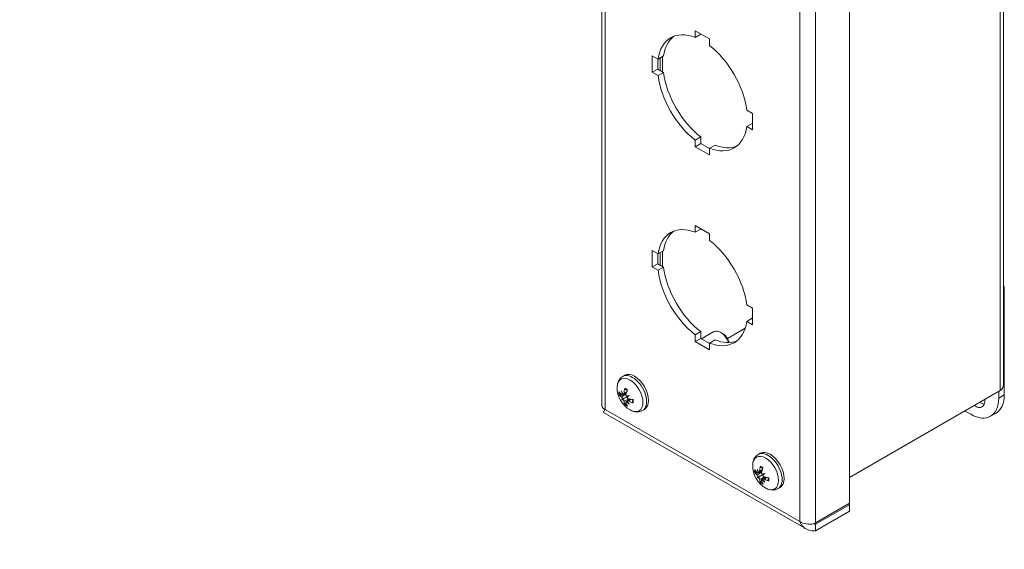
# Model space of a CAD drawing. Units: inches. Extents: x 2.8 to 41.2, y 1.4 to 24.8.
# Drawn here: x 33.5 to 41.2, y 16 to 20.1 of the extents above; entities that cross this region are included whole.
import ezdxf

# ---------------------------------------------------------------- set-up
doc = ezdxf.new("R2010")
doc.units = ezdxf.units.IN
doc.header["$LTSCALE"] = 2.5
doc.header["$MEASUREMENT"] = 0
for name, color, linetype, lineweight in [('Symbol (ANSI)', 7, 'Continuous', 18), ('Visible (ANSI)', 7, 'Continuous', 13), ('Visible Narrow (ANSI)', 7, 'Continuous', 18)]:
    doc.layers.add(name, color=color, linetype=linetype, lineweight=lineweight)
doc.styles.add('Note Text (ANSI)', font='RomanS.shx')
doc.dimstyles.new('Default (ANSI)$7', dxfattribs={"dimscale": 2.5, "dimtxt": 0.1, "dimasz": 0.098425, "dimexe": 0.125, "dimexo": 0.0625, "dimgap": 0.031496, "dimtad": 0, "dimtih": 1, "dimtoh": 1, "dimdec": 3, "dimrnd": 1e-08, "dimzin": 0, "dimdsep": 46, "dimtxsty": 'Note Text (ANSI)', "dimcen": 0.09, "dimdle": 0.393701, "dimclrd": 256, "dimclre": 256, "dimclrt": 256, "dimadec": 0, "dimazin": 1, "dimtfac": 1.2, "dimtofl": 0, "dimtmove": 0, "dimatfit": 3, "dimfxl": 1, "dimtolj": 1, "dimtzin": 4, "dimlwd": -1, "dimlwe": -1, "dimarcsym": 0})

msp = doc.modelspace()

# ---------------------------------------------------------------- linework, layer by layer
at = {"layer": 'Visible (ANSI)'}
for p, q in [((38.051, 22.9515), (38.051, 17.0814)), ((41.2085, 22.9078), (41.2085, 17.2451)), ((39.9985, 22.1939), (39.9985, 16.3135)), ((38.7859, 20.0284), (38.8977, 19.964)), ((38.7859, 19.9756), (38.7859, 20.0284)), ((38.7859, 19.9756), (38.8295, 20.0007)), ((38.8295, 20.0033), (38.8295, 20.0007)), ((38.8977, 19.964), (38.8977, 19.9112)), ((38.4474, 19.8319), (38.4931, 19.8056)), ((38.4474, 19.7026), (38.4474, 19.8319)), ((38.4931, 19.8056), (38.5366, 19.8307)), ((38.5104, 19.7165), (38.5104, 19.8156)), ((38.5292, 19.8265), (38.5292, 19.7057)), ((38.491, 19.8068), (38.491, 19.7277)), ((38.4474, 19.7026), (38.491, 19.7277)), ((38.4931, 19.6763), (38.4474, 19.7026)), ((38.491, 19.7277), (38.5366, 19.7014)), ((38.4931, 19.6763), (38.5366, 19.7014)), ((39.1906, 19.404), (39.2362, 19.3777)), ((39.2362, 19.3777), (39.2362, 19.2484)), ((39.1906, 19.2747), (39.2341, 19.2998)), ((39.2362, 19.2484), (39.1906, 19.2747)), ((39.2341, 19.2998), (39.2362, 19.2985)), ((38.7859, 19.1691), (38.8295, 19.1942)), ((38.8295, 19.1942), (38.8295, 19.1414)), ((38.7859, 19.1164), (38.7859, 19.1691)), ((38.7859, 19.1164), (38.8295, 19.1414)), ((38.8977, 19.0519), (38.7859, 19.1164)), ((38.8295, 19.1414), (38.8977, 19.1021)), ((38.8977, 19.1047), (38.9413, 19.1298)), ((38.8977, 19.1047), (38.8977, 19.0519)), ((38.7859, 18.497), (38.8977, 18.4326)), ((38.7859, 18.4442), (38.7859, 18.497)), ((38.7859, 18.4442), (38.8295, 18.4693)), ((38.8295, 18.4719), (38.8295, 18.4693)), ((38.8977, 18.4326), (38.8977, 18.3798)), ((38.4474, 18.3006), (38.4931, 18.2743)), ((38.4474, 18.1713), (38.4474, 18.3006)), ((38.491, 18.2755), (38.491, 18.1963)), ((38.4931, 18.2743), (38.5366, 18.2994)), ((38.5104, 18.1852), (38.5104, 18.2842)), ((38.5292, 18.2951), (38.5292, 18.1743)), ((38.4474, 18.1713), (38.491, 18.1963)), ((38.491, 18.1963), (38.5366, 18.17)), ((38.4931, 18.145), (38.4474, 18.1713)), ((38.4931, 18.145), (38.5366, 18.17)), ((41.2147, 18.017), (41.2085, 18.0206)), ((41.2085, 18.0134), (41.2147, 18.017)), ((41.2147, 17.1662), (41.2147, 18.017)), ((39.1906, 17.8726), (39.2362, 17.8463)), ((39.2362, 17.8463), (39.2362, 17.717)), ((39.1906, 17.7433), (39.2341, 17.7684)), ((39.2362, 17.717), (39.1906, 17.7433)), ((39.2341, 17.7684), (39.2362, 17.7672)), ((38.7859, 17.6378), (38.8295, 17.6629)), ((38.8295, 17.6629), (38.8295, 17.6101)), ((38.8342, 17.6073), (38.9316, 17.6634)), ((39.001, 17.6479), (38.9834, 17.6581)), ((39.1777, 17.6892), (39.0386, 17.609)), ((39.1773, 17.688), (39.039, 17.6083)), ((38.7859, 17.585), (38.7859, 17.6378)), ((38.7859, 17.585), (38.8295, 17.6101)), ((38.8977, 17.5206), (38.7859, 17.585)), ((38.8295, 17.6101), (38.8977, 17.5707)), ((38.8977, 17.5734), (38.9413, 17.5985)), ((38.8977, 17.5734), (38.8977, 17.5206)), ((38.2158, 17.3112), (38.2316, 17.3203)), ((38.2224, 17.1711), (38.2446, 17.1809)), ((41.1828, 17.199), (39.9985, 16.5171)), ((41.1712, 17.1923), (41.1712, 17.1412)), ((38.2072, 17.1269), (38.228, 17.139)), ((38.2116, 17.1649), (38.2441, 17.1792)), ((38.2422, 17.112), (38.271, 17.133)), ((38.253, 17.1182), (38.2727, 17.1326)), ((38.2674, 17.1619), (38.263, 17.1593)), ((39.9985, 16.5169), (41.1388, 17.1735)), ((41.1388, 17.1737), (41.1388, 17.1735)), ((38.0639, 17.0285), (39.6562, 16.1116)), ((38.3708, 17.0421), (38.3866, 17.0512)), ((40.9504, 17.013), (40.9053, 17.039)), ((41.1062, 16.9977), (41.1498, 17.0228)), ((39.2813, 16.6976), (39.2971, 16.7067)), ((39.2771, 16.5513), (39.3096, 16.5656)), ((39.2879, 16.5575), (39.3101, 16.5674)), ((39.2726, 16.5134), (39.2935, 16.5254)), ((39.3077, 16.4984), (39.3365, 16.5194)), ((39.3184, 16.5046), (39.3382, 16.519)), ((39.3329, 16.5483), (39.3285, 16.5457)), ((39.4362, 16.4285), (39.452, 16.4376)), ((39.9985, 16.3135), (39.7309, 16.1593)), ((39.9985, 16.3026), (39.7309, 16.1484)), ((39.7309, 16.0981), (39.9985, 16.2522)), ((39.9985, 16.3026), (39.9891, 16.308)), ((39.9985, 16.2522), (39.9985, 16.3026)), ((39.7309, 16.1484), (39.7309, 16.0981))]:
    msp.add_line(p, q, dxfattribs=at)
for centre in [(38.3735, 17.2229), (39.439, 16.6093)]:
    msp.add_arc(centre, 0.2018, 179.37834, 240.49365, dxfattribs=at)
for centre, major_axis, ratio, start_param, end_param in [((38.8418, 19.5402), (-0.2493, 0.4329), 0.578093, 5.658723, 6.911515), ((38.8854, 19.5652), (-0.2493, 0.4329), 0.578093, 0.087152, 0.628329), ((38.8418, 19.5402), (0.2493, -0.4329), 0.578093, 0.946334, 2.199126), ((38.8418, 19.5402), (-0.2493, 0.4329), 0.578093, 0.946334, 2.199126), ((38.8854, 19.5652), (0.2493, -0.4329), 0.578093, 4.087927, 5.340718), ((38.8418, 19.5402), (0.2493, -0.4329), 0.578093, 5.658723, 6.911515), ((38.8854, 19.5652), (0.2493, -0.4329), 0.578093, 5.658723, 6.196033), ((38.8418, 18.0088), (-0.2493, 0.4329), 0.578093, 5.658723, 6.911515), ((38.8854, 18.0339), (-0.2493, 0.4329), 0.578093, 0.087152, 0.628329), ((38.8418, 18.0088), (0.2493, -0.4329), 0.578093, 0.946334, 2.199126), ((38.8418, 18.0088), (-0.2493, 0.4329), 0.578093, 0.946334, 2.199126), ((38.8854, 18.0339), (0.2493, -0.4329), 0.578093, 4.087927, 5.340718), ((38.8418, 18.0088), (0.2493, -0.4329), 0.578093, 5.658723, 6.911515), ((38.9831, 17.5739), (-0.0515, 0.0895), 0.578093, 4.431251, 6.283185), ((39.0008, 17.5841), (-0.0391, 0.0678), 0.578093, 4.303967, 5.495853), ((38.8854, 18.0339), (0.2493, -0.4329), 0.578093, 5.658723, 6.196033), ((38.3091, 17.1858), (-0.0775, 0.1345), 0.578093, 3.141593, 6.283185), ((38.3714, 17.2132), (-0.197, 0.042), 0.602439, 0.51119, 0.716841), ((38.3852, 17.227), (-0.067, 0.1882), 0.901447, 1.414876, 1.554088), ((38.3571, 17.2107), (0.1188, -0.1606), 0.700426, 4.312099, 4.45131), ((38.3814, 17.219), (-0.0897, -0.1804), 0.705075, 5.058247, 5.263898), ((38.3641, 17.2289), (0.1088, 0.1695), 0.433943, 1.980621, 2.186272), ((38.3714, 17.2332), (-0.1975, -0.0396), 0.532183, 0.277452, 0.483102), ((38.3852, 17.1972), (-0.1819, -0.0826), 0.166975, 5.848334, 5.987546), ((38.3571, 17.2459), (-0.1625, -0.1162), 0.163877, 0.29595, 0.435161), ((38.1951, 17.1676), (-0.0423, -0.0236), 0.166393, 1.950941, 2.037977), ((38.1951, 17.1272), (0.0425, 0.0139), 0.036174, 0.67253, 1.086411), ((38.2013, 17.1164), (-0.0333, -0.0298), 0.035533, 2.055391, 2.469273), ((38.3814, 17.216), (-0.1329, -0.1514), 0.534712, 5.798887, 6.004538), ((38.3641, 17.2259), (0.0619, 0.1917), 0.604307, 2.4221, 2.627751), ((38.3829, 17.1958), (0.1887, 0.0656), 0.036892, 2.216347, 2.355559), ((38.2362, 17.1511), (-0.0418, -0.0133), 0.008294, 1.849209, 2.26309), ((38.2362, 17.0963), (0.0416, 0.0248), 0.166354, 1.103834, 1.190908), ((38.3829, 17.231), (-0.1305, 0.1513), 0.901195, 1.580344, 1.719555), ((38.3548, 17.2445), (-0.1512, -0.1306), 0.033795, 0.786627, 0.925839), ((38.2424, 17.1403), (0.0325, 0.0294), 0.007604, 0.87867, 1.292551), ((38.3548, 17.2147), (0.0802, -0.183), 0.700677, 4.969073, 5.108285), ((38.374, 17.2117), (-0.2012, -0.0096), 0.431415, 0.953716, 1.159367), ((38.374, 17.2317), (0.2011, -0.0122), 0.703207, 4.158426, 4.364077), ((40.9504, 17.2683), (0.1558, -0.2705), 0.578093, 5.499721, 7.070517), ((40.9875, 17.1618), (0.0519, -0.0902), 0.578093, 5.392045, 7.174325), ((41.0311, 17.1869), (0.0519, -0.0902), 0.578093, 5.392045, 5.852163), ((40.994, 17.2934), (0.1558, -0.2705), 0.578093, 0, 0.787332), ((39.3746, 16.5722), (-0.0775, 0.1345), 0.578093, 3.141593, 6.283185), ((39.4369, 16.5996), (-0.197, 0.042), 0.602439, 0.51119, 0.716841), ((39.4507, 16.6134), (-0.067, 0.1882), 0.901447, 1.414876, 1.554088), ((39.4226, 16.5971), (0.1188, -0.1606), 0.700426, 4.312099, 4.45131), ((39.4469, 16.6054), (-0.0897, -0.1804), 0.705075, 5.058247, 5.263898), ((39.4296, 16.6153), (0.1088, 0.1695), 0.433943, 1.980621, 2.186272), ((39.4369, 16.6196), (-0.1975, -0.0396), 0.532183, 0.277452, 0.483102), ((39.4507, 16.5836), (-0.1819, -0.0826), 0.166975, 5.848334, 5.987546), ((39.4226, 16.6323), (-0.1625, -0.1162), 0.163877, 0.29595, 0.435161), ((39.2606, 16.554), (-0.0423, -0.0236), 0.166393, 1.950941, 2.037977), ((39.2606, 16.5136), (0.0425, 0.0139), 0.036174, 0.67253, 1.086411), ((39.2667, 16.5029), (-0.0333, -0.0298), 0.035533, 2.055391, 2.469273), ((39.4469, 16.6024), (-0.1329, -0.1514), 0.534712, 5.798887, 6.004538), ((39.4296, 16.6123), (0.0619, 0.1917), 0.604307, 2.4221, 2.627751), ((39.4484, 16.5823), (0.1887, 0.0656), 0.036892, 2.216347, 2.355559), ((39.3017, 16.5375), (-0.0418, -0.0133), 0.008294, 1.849209, 2.26309), ((39.3017, 16.4827), (0.0416, 0.0248), 0.166354, 1.103834, 1.190908), ((39.4484, 16.6174), (-0.1305, 0.1513), 0.901195, 1.580344, 1.719555), ((39.4203, 16.631), (-0.1512, -0.1306), 0.033795, 0.786627, 0.925839), ((39.3079, 16.5268), (0.0325, 0.0294), 0.007604, 0.87867, 1.292551), ((39.4203, 16.6011), (0.0802, -0.183), 0.700677, 4.969073, 5.108285), ((39.4395, 16.5981), (-0.2012, -0.0096), 0.431415, 0.953716, 1.159367), ((39.4395, 16.6181), (0.2011, -0.0122), 0.703207, 4.158426, 4.364077)]:
    msp.add_ellipse(centre, major_axis=major_axis, ratio=ratio, start_param=start_param, end_param=end_param, dxfattribs=at)
for points, knots in [([(38.1717, 17.2251), (38.1718, 17.2317), (38.1723, 17.2383), (38.1744, 17.2513), (38.1759, 17.2578), (38.1803, 17.2703), (38.183, 17.2764), (38.19, 17.288), (38.1943, 17.2935), (38.2041, 17.3034), (38.2097, 17.3077), (38.2158, 17.3112)], [1.583263, 1.583263, 1.583263, 1.583263, 1.738236, 1.738236, 1.8932091, 1.8932091, 2.0481821, 2.0481821, 2.2031552, 2.2031552, 2.3581282, 2.3581282, 2.3581282, 2.3581282]), ([(38.2338, 17.2111), (38.2336, 17.2111), (38.2334, 17.2112), (38.2327, 17.2116), (38.2322, 17.2121), (38.2315, 17.2132), (38.2313, 17.214), (38.2311, 17.2155), (38.2311, 17.2164), (38.2313, 17.2172), (38.2313, 17.2173), (38.2313, 17.2173)], [0.07480988, 0.07480988, 0.07480988, 0.07480988, 0.07729689, 0.07729689, 0.08500196, 0.08500196, 0.09271457, 0.09271457, 0.100432, 0.100432, 0.10068472, 0.10068472, 0.10068472, 0.10068472]), ([(38.2338, 17.2111), (38.235, 17.2107), (38.2362, 17.2102), (38.2388, 17.2091), (38.2401, 17.2084), (38.2427, 17.2071), (38.244, 17.2063), (38.2466, 17.2047), (38.2479, 17.2038), (38.2501, 17.2022), (38.251, 17.2016), (38.2518, 17.2009)], [2.9418664, 2.9418664, 2.9418664, 2.9418664, 3.0218657, 3.0218657, 3.101865, 3.101865, 3.1818644, 3.1818644, 3.2618637, 3.2618637, 3.3130373, 3.3130373, 3.3130373, 3.3130373]), ([(41.2083, 17.2451), (41.2083, 17.2385), (41.2071, 17.2319), (41.2043, 17.2256), (41.2001, 17.2159), (41.1926, 17.2068), (41.1828, 17.199)], [0.7853982, 0.7853982, 0.7853982, 0.7853982, 1.0950581, 1.0950581, 1.0950581, 1.5707963, 1.5707963, 1.5707963, 1.5707963]), ([(38.1956, 17.1654), (38.195, 17.1652), (38.1942, 17.165), (38.1927, 17.1648), (38.1917, 17.1647), (38.1901, 17.1649), (38.1893, 17.1651), (38.1881, 17.1655), (38.1876, 17.1659), (38.1873, 17.1663), (38.1872, 17.1663), (38.1872, 17.1663)], [0.07098193, 0.07098193, 0.07098193, 0.07098193, 0.07729689, 0.07729689, 0.08500196, 0.08500196, 0.09271457, 0.09271457, 0.100432, 0.100432, 0.10068472, 0.10068472, 0.10068472, 0.10068472]), ([(38.2144, 17.1698), (38.2143, 17.1688), (38.214, 17.1678), (38.2132, 17.1661), (38.2126, 17.1654), (38.2113, 17.1647), (38.2106, 17.1645), (38.2089, 17.1648), (38.2081, 17.1653), (38.2069, 17.1662), (38.2066, 17.1665), (38.2063, 17.1668)], [0.02723419, 0.02723419, 0.02723419, 0.02723419, 0.03861353, 0.03861353, 0.05123114, 0.05123114, 0.06397485, 0.06397485, 0.07671856, 0.07671856, 0.08189881, 0.08189881, 0.08189881, 0.08189881]), ([(38.2063, 17.1493), (38.2071, 17.1488), (38.2079, 17.148), (38.2096, 17.146), (38.2105, 17.1448), (38.2119, 17.1425), (38.2126, 17.1411), (38.2136, 17.1385), (38.214, 17.1371), (38.2143, 17.1356), (38.2144, 17.1353), (38.2144, 17.135)], [0, 0, 0, 0, 0.0129304, 0.0129304, 0.02586079, 0.02586079, 0.03848371, 0.03848371, 0.05110663, 0.05110663, 0.05470553, 0.05470553, 0.05470553, 0.05470553]), ([(38.226, 17.1783), (38.226, 17.177), (38.2257, 17.1757), (38.2249, 17.1734), (38.2243, 17.1725), (38.2229, 17.1713), (38.2221, 17.1709), (38.2203, 17.1707), (38.2194, 17.1709), (38.2182, 17.1714), (38.218, 17.1716), (38.2177, 17.1717)], [0, 0, 0, 0, 0.0129304, 0.0129304, 0.02586079, 0.02586079, 0.03848371, 0.03848371, 0.05110663, 0.05110663, 0.05470553, 0.05470553, 0.05470553, 0.05470553]), ([(38.2177, 17.1293), (38.2185, 17.1286), (38.2194, 17.1278), (38.2211, 17.1259), (38.222, 17.1247), (38.2235, 17.1224), (38.2242, 17.1211), (38.2253, 17.1185), (38.2257, 17.1173), (38.226, 17.1159), (38.226, 17.1155), (38.226, 17.1151)], [0.02723419, 0.02723419, 0.02723419, 0.02723419, 0.03861353, 0.03861353, 0.05123114, 0.05123114, 0.06397485, 0.06397485, 0.07671856, 0.07671856, 0.08189881, 0.08189881, 0.08189881, 0.08189881]), ([(38.228, 17.139), (38.2316, 17.1411), (38.2353, 17.1432), (38.2466, 17.1497), (38.2546, 17.1543), (38.2626, 17.1589)], [-3.6972446, -3.6972446, -3.6972446, -3.6972446, -3.6582104, -3.6582104, -3.5628607, -3.5628607, -3.5628607, -3.5628607]), ([(38.2478, 17.1544), (38.2469, 17.1549), (38.2459, 17.1556), (38.244, 17.1575), (38.2431, 17.1587), (38.2419, 17.1612), (38.2413, 17.1626), (38.2408, 17.1655), (38.2408, 17.1669), (38.241, 17.1686), (38.2411, 17.1691), (38.2412, 17.1696)], [0.0272321, 0.0272321, 0.0272321, 0.0272321, 0.03854616, 0.03854616, 0.05123111, 0.05123111, 0.064046, 0.064046, 0.07686089, 0.07686089, 0.0819035, 0.0819035, 0.0819035, 0.0819035]), ([(38.2412, 17.1063), (38.2409, 17.1074), (38.2408, 17.1085), (38.241, 17.1104), (38.2413, 17.1111), (38.2423, 17.1122), (38.2431, 17.1125), (38.2448, 17.1127), (38.2459, 17.1126), (38.2472, 17.1122), (38.2475, 17.112), (38.2478, 17.1119)], [0, 0, 0, 0, 0.0129304, 0.0129304, 0.02586079, 0.02586079, 0.03848371, 0.03848371, 0.05110663, 0.05110663, 0.05470553, 0.05470553, 0.05470553, 0.05470553]), ([(38.261, 17.1353), (38.2598, 17.1356), (38.2585, 17.1362), (38.2562, 17.1378), (38.2551, 17.1388), (38.2534, 17.141), (38.2526, 17.1423), (38.2515, 17.145), (38.2512, 17.1464), (38.2511, 17.1479), (38.2511, 17.1483), (38.2511, 17.1487)], [0, 0, 0, 0, 0.0129304, 0.0129304, 0.02586079, 0.02586079, 0.03848371, 0.03848371, 0.05110663, 0.05110663, 0.05470553, 0.05470553, 0.05470553, 0.05470553]), ([(38.2511, 17.1138), (38.2511, 17.1148), (38.2512, 17.1157), (38.2519, 17.1173), (38.2526, 17.118), (38.254, 17.1189), (38.255, 17.1191), (38.2572, 17.1191), (38.2584, 17.1189), (38.26, 17.1183), (38.2605, 17.1181), (38.261, 17.1178)], [0.02723419, 0.02723419, 0.02723419, 0.02723419, 0.03861353, 0.03861353, 0.05123114, 0.05123114, 0.06397485, 0.06397485, 0.07671856, 0.07671856, 0.08189881, 0.08189881, 0.08189881, 0.08189881]), ([(38.2974, 17.1029), (38.2973, 17.1029), (38.2973, 17.1029), (38.2965, 17.1032), (38.2957, 17.1036), (38.2945, 17.1045), (38.2939, 17.1051), (38.2933, 17.1062), (38.2931, 17.1069), (38.2931, 17.1077), (38.2932, 17.1079), (38.2932, 17.1081)], [0.02298942, 0.02298942, 0.02298942, 0.02298942, 0.02324214, 0.02324214, 0.03095957, 0.03095957, 0.03867218, 0.03867218, 0.04637725, 0.04637725, 0.04880979, 0.04880979, 0.04880979, 0.04880979]), ([(38.2934, 17.1289), (38.2936, 17.1278), (38.2937, 17.1267), (38.294, 17.1241), (38.2941, 17.1225), (38.2942, 17.1194), (38.2942, 17.1179), (38.2941, 17.1149), (38.294, 17.1135), (38.2937, 17.1107), (38.2935, 17.1094), (38.2932, 17.1081)], [4.5406796, 4.5406796, 4.5406796, 4.5406796, 4.5921183, 4.5921183, 4.6721201, 4.6721201, 4.7521219, 4.7521219, 4.8321237, 4.8321237, 4.9121255, 4.9121255, 4.9121255, 4.9121255]), ([(38.0639, 17.0287), (38.0635, 17.0289), (38.0636, 17.03), (38.0644, 17.032), (38.066, 17.0358), (38.0699, 17.0425), (38.0767, 17.0509)], [-0.501231, -0.501231, -0.501231, -0.501231, -0.3275189, -0.3275189, -0.3275189, 0, 0, 0, 0]), ([(38.0716, 17.0442), (38.0719, 17.045), (38.0722, 17.0459), (38.0729, 17.0485), (38.0734, 17.0503), (38.0739, 17.0523)], [0.32893694, 0.32893694, 0.32893694, 0.32893694, 0.34469239, 0.34469239, 0.37109171, 0.37109171, 0.37109171, 0.37109171]), ([(38.2313, 17.09), (38.2313, 17.09), (38.2313, 17.09), (38.2311, 17.0905), (38.2311, 17.0911), (38.2313, 17.0924), (38.2315, 17.0932), (38.2322, 17.0946), (38.2327, 17.0954), (38.2336, 17.0966), (38.2342, 17.0972), (38.2347, 17.0977)], [0.02298942, 0.02298942, 0.02298942, 0.02298942, 0.02324214, 0.02324214, 0.03095957, 0.03095957, 0.03867218, 0.03867218, 0.04637725, 0.04637725, 0.05269221, 0.05269221, 0.05269221, 0.05269221]), ([(38.3708, 17.0421), (38.3647, 17.0386), (38.3581, 17.0359), (38.3446, 17.0324), (38.3378, 17.0315), (38.3242, 17.0313), (38.3175, 17.0319), (38.3045, 17.0345), (38.2982, 17.0363), (38.2859, 17.0411), (38.2799, 17.0439), (38.2741, 17.0472)], [5.4997209, 5.4997209, 5.4997209, 5.4997209, 5.6546939, 5.6546939, 5.8096669, 5.8096669, 5.96464, 5.96464, 6.119613, 6.119613, 6.2745861, 6.2745861, 6.2745861, 6.2745861]), ([(39.2372, 16.6115), (39.2372, 16.6181), (39.2378, 16.6247), (39.2398, 16.6378), (39.2414, 16.6442), (39.2457, 16.6567), (39.2485, 16.6628), (39.2555, 16.6744), (39.2597, 16.6799), (39.2696, 16.6898), (39.2752, 16.6941), (39.2813, 16.6976)], [1.583263, 1.583263, 1.583263, 1.583263, 1.738236, 1.738236, 1.8932091, 1.8932091, 2.0481821, 2.0481821, 2.2031552, 2.2031552, 2.3581282, 2.3581282, 2.3581282, 2.3581282]), ([(39.2915, 16.5647), (39.2915, 16.5634), (39.2912, 16.5621), (39.2904, 16.5599), (39.2898, 16.559), (39.2884, 16.5577), (39.2876, 16.5573), (39.2858, 16.5571), (39.2848, 16.5573), (39.2837, 16.5579), (39.2835, 16.558), (39.2832, 16.5582)], [0, 0, 0, 0, 0.0129304, 0.0129304, 0.02586079, 0.02586079, 0.03848371, 0.03848371, 0.05110663, 0.05110663, 0.05470553, 0.05470553, 0.05470553, 0.05470553]), ([(39.2992, 16.5975), (39.2991, 16.5976), (39.2989, 16.5977), (39.2982, 16.598), (39.2977, 16.5985), (39.297, 16.5997), (39.2967, 16.6004), (39.2966, 16.6019), (39.2966, 16.6028), (39.2968, 16.6037), (39.2968, 16.6037), (39.2968, 16.6037)], [0.07480988, 0.07480988, 0.07480988, 0.07480988, 0.07729689, 0.07729689, 0.08500196, 0.08500196, 0.09271457, 0.09271457, 0.100432, 0.100432, 0.10068472, 0.10068472, 0.10068472, 0.10068472]), ([(39.2992, 16.5975), (39.3005, 16.5971), (39.3017, 16.5966), (39.3043, 16.5955), (39.3056, 16.5949), (39.3082, 16.5935), (39.3095, 16.5927), (39.3121, 16.5911), (39.3134, 16.5902), (39.3156, 16.5887), (39.3164, 16.588), (39.3173, 16.5874)], [2.9418664, 2.9418664, 2.9418664, 2.9418664, 3.0218657, 3.0218657, 3.101865, 3.101865, 3.1818644, 3.1818644, 3.2618637, 3.2618637, 3.3130373, 3.3130373, 3.3130373, 3.3130373]), ([(39.2611, 16.5518), (39.2604, 16.5516), (39.2597, 16.5514), (39.2581, 16.5512), (39.2572, 16.5512), (39.2556, 16.5513), (39.2548, 16.5515), (39.2536, 16.552), (39.2531, 16.5523), (39.2527, 16.5527), (39.2527, 16.5527), (39.2527, 16.5527)], [0.07098193, 0.07098193, 0.07098193, 0.07098193, 0.07729689, 0.07729689, 0.08500196, 0.08500196, 0.09271457, 0.09271457, 0.100432, 0.100432, 0.10068472, 0.10068472, 0.10068472, 0.10068472]), ([(39.2799, 16.5562), (39.2798, 16.5552), (39.2795, 16.5542), (39.2787, 16.5525), (39.2781, 16.5519), (39.2768, 16.5511), (39.276, 16.551), (39.2744, 16.5513), (39.2735, 16.5517), (39.2724, 16.5526), (39.2721, 16.5529), (39.2718, 16.5533)], [0.02723419, 0.02723419, 0.02723419, 0.02723419, 0.03861353, 0.03861353, 0.05123114, 0.05123114, 0.06397485, 0.06397485, 0.07671856, 0.07671856, 0.08189881, 0.08189881, 0.08189881, 0.08189881]), ([(39.2718, 16.5357), (39.2726, 16.5352), (39.2734, 16.5344), (39.2751, 16.5324), (39.276, 16.5313), (39.2774, 16.5289), (39.278, 16.5275), (39.2791, 16.5249), (39.2795, 16.5235), (39.2798, 16.5221), (39.2798, 16.5217), (39.2799, 16.5214)], [0, 0, 0, 0, 0.0129304, 0.0129304, 0.02586079, 0.02586079, 0.03848371, 0.03848371, 0.05110663, 0.05110663, 0.05470553, 0.05470553, 0.05470553, 0.05470553]), ([(39.2832, 16.5157), (39.284, 16.5151), (39.2849, 16.5143), (39.2866, 16.5123), (39.2875, 16.5111), (39.289, 16.5088), (39.2897, 16.5075), (39.2908, 16.505), (39.2912, 16.5037), (39.2914, 16.5023), (39.2915, 16.5019), (39.2915, 16.5015)], [0.02723419, 0.02723419, 0.02723419, 0.02723419, 0.03861353, 0.03861353, 0.05123114, 0.05123114, 0.06397485, 0.06397485, 0.07671856, 0.07671856, 0.08189881, 0.08189881, 0.08189881, 0.08189881]), ([(39.2935, 16.5254), (39.2971, 16.5275), (39.3008, 16.5296), (39.3121, 16.5361), (39.3201, 16.5407), (39.328, 16.5453)], [-3.6972446, -3.6972446, -3.6972446, -3.6972446, -3.6582104, -3.6582104, -3.5628607, -3.5628607, -3.5628607, -3.5628607]), ([(39.2968, 16.4764), (39.2968, 16.4764), (39.2968, 16.4764), (39.2966, 16.4769), (39.2966, 16.4776), (39.2967, 16.4788), (39.297, 16.4796), (39.2977, 16.481), (39.2982, 16.4819), (39.2991, 16.4831), (39.2997, 16.4837), (39.3002, 16.4841)], [0.02298942, 0.02298942, 0.02298942, 0.02298942, 0.02324214, 0.02324214, 0.03095957, 0.03095957, 0.03867218, 0.03867218, 0.04637725, 0.04637725, 0.05269221, 0.05269221, 0.05269221, 0.05269221]), ([(39.3133, 16.5408), (39.3124, 16.5413), (39.3114, 16.5421), (39.3095, 16.5439), (39.3086, 16.5451), (39.3073, 16.5476), (39.3068, 16.549), (39.3063, 16.5519), (39.3062, 16.5533), (39.3065, 16.555), (39.3066, 16.5555), (39.3067, 16.556)], [0.0272321, 0.0272321, 0.0272321, 0.0272321, 0.03854616, 0.03854616, 0.05123111, 0.05123111, 0.064046, 0.064046, 0.07686089, 0.07686089, 0.0819035, 0.0819035, 0.0819035, 0.0819035]), ([(39.3067, 16.4928), (39.3064, 16.4939), (39.3062, 16.4949), (39.3064, 16.4968), (39.3068, 16.4976), (39.3078, 16.4986), (39.3086, 16.499), (39.3103, 16.4992), (39.3114, 16.499), (39.3127, 16.4986), (39.313, 16.4985), (39.3133, 16.4983)], [0, 0, 0, 0, 0.0129304, 0.0129304, 0.02586079, 0.02586079, 0.03848371, 0.03848371, 0.05110663, 0.05110663, 0.05470553, 0.05470553, 0.05470553, 0.05470553]), ([(39.3265, 16.5218), (39.3253, 16.5221), (39.324, 16.5226), (39.3217, 16.5242), (39.3206, 16.5253), (39.3189, 16.5274), (39.3181, 16.5287), (39.317, 16.5314), (39.3167, 16.5328), (39.3166, 16.5344), (39.3166, 16.5347), (39.3166, 16.5351)], [0, 0, 0, 0, 0.0129304, 0.0129304, 0.02586079, 0.02586079, 0.03848371, 0.03848371, 0.05110663, 0.05110663, 0.05470553, 0.05470553, 0.05470553, 0.05470553]), ([(39.3166, 16.5003), (39.3166, 16.5012), (39.3167, 16.5021), (39.3174, 16.5038), (39.318, 16.5044), (39.3195, 16.5053), (39.3205, 16.5056), (39.3227, 16.5056), (39.3239, 16.5053), (39.3255, 16.5047), (39.326, 16.5045), (39.3265, 16.5042)], [0.02723419, 0.02723419, 0.02723419, 0.02723419, 0.03861353, 0.03861353, 0.05123114, 0.05123114, 0.06397485, 0.06397485, 0.07671856, 0.07671856, 0.08189881, 0.08189881, 0.08189881, 0.08189881]), ([(39.3628, 16.4893), (39.3628, 16.4893), (39.3628, 16.4893), (39.362, 16.4896), (39.3612, 16.49), (39.36, 16.4909), (39.3594, 16.4915), (39.3588, 16.4926), (39.3586, 16.4934), (39.3586, 16.4941), (39.3587, 16.4943), (39.3587, 16.4945)], [0.02298942, 0.02298942, 0.02298942, 0.02298942, 0.02324214, 0.02324214, 0.03095957, 0.03095957, 0.03867218, 0.03867218, 0.04637725, 0.04637725, 0.04880979, 0.04880979, 0.04880979, 0.04880979]), ([(39.3589, 16.5153), (39.3591, 16.5142), (39.3592, 16.5132), (39.3594, 16.5105), (39.3595, 16.5089), (39.3597, 16.5058), (39.3597, 16.5043), (39.3595, 16.5013), (39.3594, 16.4999), (39.3591, 16.4971), (39.3589, 16.4958), (39.3587, 16.4945)], [4.5406796, 4.5406796, 4.5406796, 4.5406796, 4.5921183, 4.5921183, 4.6721201, 4.6721201, 4.7521219, 4.7521219, 4.8321237, 4.8321237, 4.9121255, 4.9121255, 4.9121255, 4.9121255]), ([(39.4362, 16.4285), (39.4301, 16.425), (39.4236, 16.4224), (39.4101, 16.4188), (39.4033, 16.4179), (39.3897, 16.4177), (39.383, 16.4183), (39.37, 16.4209), (39.3636, 16.4228), (39.3513, 16.4275), (39.3454, 16.4304), (39.3396, 16.4336)], [5.4997209, 5.4997209, 5.4997209, 5.4997209, 5.6546939, 5.6546939, 5.8096669, 5.8096669, 5.96464, 5.96464, 6.119613, 6.119613, 6.2745861, 6.2745861, 6.2745861, 6.2745861]), ([(39.7309, 16.0981), (39.6951, 16.0935), (39.6599, 16.1036), (39.6353, 16.1274), (39.6233, 16.139), (39.6137, 16.1535), (39.6069, 16.1697)], [-1, -1, -1, -1, -0.3275189, -0.3275189, -0.3275189, 0, 0, 0, 0]), ([(39.7133, 16.1532), (39.7164, 16.1521), (39.7196, 16.1512), (39.7228, 16.1503), (39.7255, 16.1496), (39.7282, 16.149), (39.7309, 16.1484)], [0.8054511, 0.8054511, 0.8054511, 0.8054511, 0.9110099, 0.9110099, 0.9110099, 1, 1, 1, 1])]:
    msp.add_open_spline(points, degree=3, knots=knots, dxfattribs=at)
for points, weights in [([(38.1956, 17.1654), (38.2004, 17.167), (38.2048, 17.1684)], [1.00556618949, 1.00983412075, 1.01311000217]), ([(38.2419, 17.1041), (38.2384, 17.101), (38.2347, 17.0977)], [1.0130883516, 1.00982002424, 1.00556618949]), ([(39.2611, 16.5518), (39.2659, 16.5534), (39.2703, 16.5549)], [1.00556618949, 1.00983412075, 1.01311000217]), ([(39.3074, 16.4905), (39.3039, 16.4874), (39.3002, 16.4841)], [1.0130883516, 1.00982002424, 1.00556618949])]:
    msp.add_rational_spline(points, weights, degree=2, dxfattribs=at)
for points in [[(41.1388, 17.1735), (41.1391, 17.1737), (41.1393, 17.1739), (41.1395, 17.1741)], [(38.0767, 17.0509), (38.0605, 17.0585), (38.0519, 17.0701), (38.0517, 17.0815)], [(39.7117, 16.1528), (39.6791, 16.1451), (39.6337, 16.1514), (39.6069, 16.1697)], [(39.7309, 16.1593), (39.7252, 16.1567), (39.7186, 16.1544), (39.7117, 16.1528)]]:
    msp.add_open_spline(points, degree=3, dxfattribs=at)
at = {"layer": 'Visible Narrow (ANSI)'}
for p, q in [((38.0767, 22.9106), (38.0767, 17.0509)), ((41.1828, 17.199), (41.1828, 22.8825)), ((39.6069, 16.1697), (39.6069, 22.0294)), ((39.7309, 22.0398), (39.7309, 16.1593)), ((38.226, 17.1783), (38.2473, 17.1889)), ((38.2063, 17.1493), (38.2426, 17.1745)), ((38.226, 17.1151), (38.2663, 17.134)), ((38.261, 17.1178), (38.2809, 17.131)), ((41.2147, 17.1662), (41.1712, 17.1412)), ((38.0767, 17.0509), (39.6069, 16.1697)), ((39.2718, 16.5357), (39.3081, 16.5609)), ((39.2915, 16.5647), (39.3128, 16.5753)), ((39.2915, 16.5015), (39.3318, 16.5205)), ((39.3265, 16.5042), (39.3464, 16.5174)), ((39.7195, 16.1549), (39.7309, 16.1484))]:
    msp.add_line(p, q, dxfattribs=at)
for centre, major_axis, start_param, end_param in [((38.2933, 17.1767), (0.0775, -0.1345), 0, 3.141593), ((38.2732, 17.1651), (-0.0717, 0.1245), 2.366727, 7.058051), ((38.2423, 17.1473), (0.0396, -0.0688), 3.732057, 4.125792), ((38.2446, 17.1486), (-0.0352, 0.0612), 0.731357, 0.986155), ((38.2423, 17.1473), (-0.0396, 0.0688), 5.302853, 5.696589), ((38.2423, 17.1473), (-0.0396, 0.0688), 3.732057, 4.125792), ((38.2423, 17.1473), (0.0396, -0.0688), 5.302853, 5.696589), ((38.2446, 17.1486), (-0.0352, 0.0612), 2.159305, 2.413931), ((39.3588, 16.5631), (0.0775, -0.1345), 0, 3.141593), ((39.3387, 16.5515), (-0.0717, 0.1245), 2.366727, 7.058051), ((39.3078, 16.5337), (0.0396, -0.0688), 3.732057, 4.125792), ((39.3101, 16.535), (-0.0352, 0.0612), 0.731357, 0.986155), ((39.3078, 16.5337), (-0.0396, 0.0688), 5.302853, 5.696589), ((39.3101, 16.535), (-0.0352, 0.0612), 2.159305, 2.413931), ((39.3078, 16.5337), (-0.0396, 0.0688), 3.732057, 4.125792), ((39.3078, 16.5337), (0.0396, -0.0688), 5.302853, 5.696589)]:
    msp.add_ellipse(centre, major_axis=major_axis, ratio=0.578093, start_param=start_param, end_param=end_param, dxfattribs=at)

# ---------------------------------------------------------------- leaders
at = {"layer": 'Symbol (ANSI)', "annotation_type": 0, "has_hookline": 1, "hookline_direction": 0, "text_width": 3.9119}
msp.add_leader([(31.5871, 19.6203), (33.3712, 14.7605), (33.6172, 14.7605)], dimstyle='Default (ANSI)$7', override={"dimtad": 0}, dxfattribs=at)

doc.saveas('drawing.dxf')
